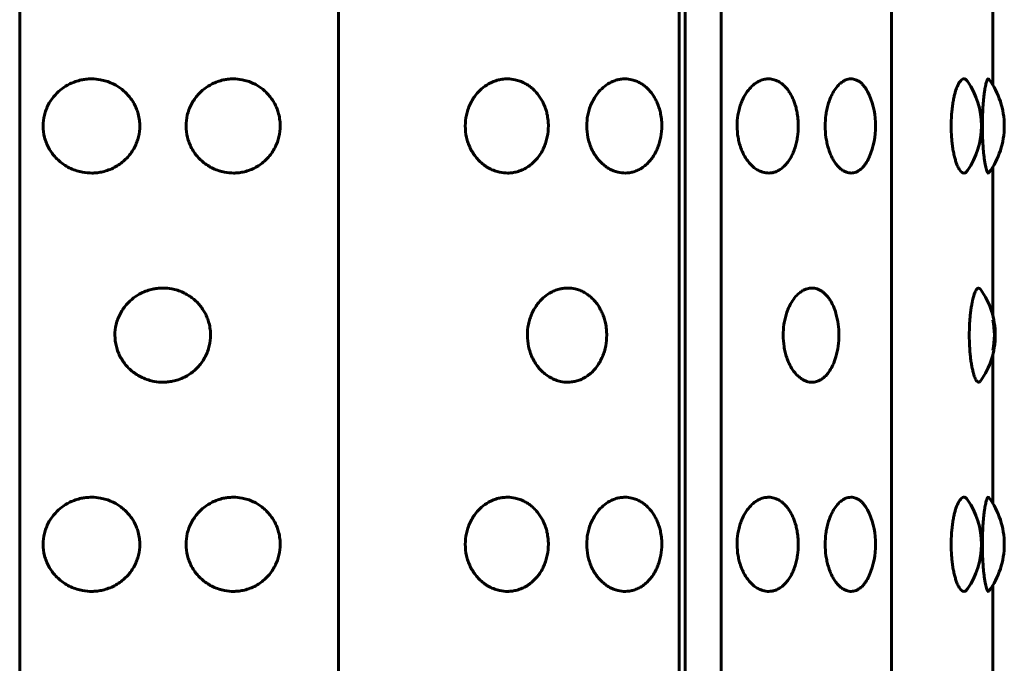
# Model space of a CAD drawing. Units: millimetres. Extents: x -2414 to 2718, y -2272 to 2312.
# Drawn here: x 991 to 1010, y -497 to -485 of the extents above; entities that cross this region are included whole.
import ezdxf

# ---------------------------------------------------------------- set-up
doc = ezdxf.new("R2010")
doc.units = ezdxf.units.MM
doc.linetypes.add('K5LT_BASIC', pattern=[0])

msp = doc.modelspace()

# ---------------------------------------------------------------- linework, layer by layer
at = {"color": 150, "linetype": 'K5LT_BASIC', "lineweight": 60, "true_color": 0x0080ff}
for p, q in [((990.898, -433.964), (990.898, -531.964)), ((996.996, -531.964), (996.996, -433.964)), ((1003.512, -433.964), (1003.512, -531.964)), ((1003.628, -531.964), (1003.628, -433.964)), ((1004.319, -433.964), (1004.319, -531.964)), ((1007.573, -531.964), (1007.573, -433.964)), ((1009.515, -483.334), (1009.515, -486.183)), ((1009.515, -487.745), (1009.515, -490.594)), ((1009.515, -491.334), (1009.515, -494.183)), ((1009.515, -495.745), (1009.515, -498.594))]:
    msp.add_line(p, q, dxfattribs=at)
for centre, start, end in [((1007.797, -486.964), 0, 34.6731), ((1008.234, -486.964), 0, 36.5195), ((1005.772, -486.964), 0, 22.8577), ((1005.772, -486.964), 337.1423, 0), ((1007.797, -486.964), 325.3269, 0), ((1008.234, -486.964), 323.4805, 0), ((1008.061, -490.964), 0, 35.8085), ((1005.07, -490.964), 0, 15.9805), ((1008.044, -490.964), 348.7583, 11.2417), ((1005.07, -490.964), 344.0195, 0), ((1008.061, -490.964), 324.1915, 0), ((1008.234, -494.964), 0, 36.5195), ((1007.797, -494.964), 0, 34.6731), ((1005.772, -494.964), 0, 22.8577), ((1005.772, -494.964), 337.1423, 0), ((1007.797, -494.964), 325.3269, 0), ((1008.234, -494.964), 323.4805, 0)]:
    msp.add_arc(centre, 1.5, start, end, dxfattribs=at)
for points, knots in [([(993.195, -486.964), (993.195, -486.929), (993.19, -486.85), (993.169, -486.74), (993.134, -486.635), (993.092, -486.546), (993.041, -486.462), (992.981, -486.384), (992.911, -486.311), (992.836, -486.249), (992.754, -486.194), (992.661, -486.145), (992.556, -486.105), (992.426, -486.073), (992.293, -486.061), (992.169, -486.068), (992.066, -486.085), (991.963, -486.114), (991.836, -486.166), (991.703, -486.248), (991.592, -486.35), (991.509, -486.452), (991.449, -486.547), (991.402, -486.651), (991.36, -486.789), (991.347, -486.895), (991.347, -486.964)], [0, 0, 0, 0, 0.999677, 2.219276, 3.137899, 4.129941, 4.98307, 5.929472, 6.883362, 7.844735, 8.700713, 9.686808, 10.808963, 11.874784, 13.50003, 14.571727, 15.383667, 16.460572, 17.591289, 19.248947, 20.84246, 21.836827, 22.946931, 24.009901, 25.046099, 27, 27, 27, 27]), ([(995.881, -486.964), (995.881, -486.929), (995.877, -486.85), (995.856, -486.74), (995.822, -486.635), (995.782, -486.546), (995.732, -486.462), (995.674, -486.384), (995.606, -486.311), (995.533, -486.249), (995.454, -486.194), (995.364, -486.145), (995.262, -486.105), (995.134, -486.073), (995.005, -486.061), (994.884, -486.068), (994.784, -486.085), (994.683, -486.114), (994.559, -486.166), (994.429, -486.248), (994.32, -486.35), (994.239, -486.452), (994.18, -486.547), (994.134, -486.651), (994.092, -486.789), (994.08, -486.895), (994.08, -486.964)], [0, 0, 0, 0, 0.999677, 2.219276, 3.137899, 4.129941, 4.98307, 5.929472, 6.883362, 7.844735, 8.700713, 9.686808, 10.808963, 11.874784, 13.50003, 14.571727, 15.383667, 16.460572, 17.591289, 19.248947, 20.84246, 21.836827, 22.946931, 24.009901, 25.046099, 27, 27, 27, 27]), ([(1001.012, -486.964), (1001.012, -486.929), (1001.008, -486.85), (1000.99, -486.74), (1000.96, -486.635), (1000.925, -486.546), (1000.882, -486.462), (1000.832, -486.384), (1000.773, -486.311), (1000.709, -486.249), (1000.639, -486.194), (1000.56, -486.145), (1000.471, -486.105), (1000.359, -486.073), (1000.245, -486.061), (1000.139, -486.068), (1000.049, -486.085), (999.96, -486.114), (999.85, -486.166), (999.734, -486.248), (999.637, -486.35), (999.564, -486.452), (999.512, -486.547), (999.47, -486.651), (999.433, -486.789), (999.422, -486.895), (999.422, -486.964)], [0, 0, 0, 0, 0.999677, 2.219276, 3.137899, 4.129941, 4.98307, 5.929472, 6.883362, 7.844735, 8.700713, 9.686808, 10.808963, 11.874784, 13.50003, 14.571727, 15.383667, 16.460572, 17.591289, 19.248947, 20.84246, 21.836827, 22.946931, 24.009901, 25.046099, 27, 27, 27, 27]), ([(1003.183, -486.964), (1003.183, -486.929), (1003.179, -486.85), (1003.163, -486.74), (1003.136, -486.635), (1003.105, -486.546), (1003.066, -486.462), (1003.022, -486.384), (1002.969, -486.311), (1002.911, -486.249), (1002.849, -486.194), (1002.778, -486.145), (1002.697, -486.105), (1002.597, -486.073), (1002.494, -486.061), (1002.397, -486.068), (1002.316, -486.085), (1002.236, -486.114), (1002.136, -486.166), (1002.031, -486.248), (1001.942, -486.35), (1001.876, -486.452), (1001.828, -486.547), (1001.79, -486.651), (1001.756, -486.789), (1001.746, -486.895), (1001.746, -486.964)], [0, 0, 0, 0, 0.999677, 2.219276, 3.137899, 4.129941, 4.98307, 5.929472, 6.883362, 7.844735, 8.700713, 9.686808, 10.808963, 11.874784, 13.50003, 14.571727, 15.383667, 16.460572, 17.591289, 19.248947, 20.84246, 21.836827, 22.946931, 24.009901, 25.046099, 27, 27, 27, 27]), ([(1005.793, -486.964), (1005.793, -486.929), (1005.79, -486.85), (1005.777, -486.74), (1005.756, -486.635), (1005.731, -486.546), (1005.7, -486.462), (1005.664, -486.384), (1005.621, -486.311), (1005.575, -486.249), (1005.525, -486.194), (1005.468, -486.145), (1005.403, -486.105), (1005.321, -486.073), (1005.238, -486.061), (1005.159, -486.068), (1005.093, -486.085), (1005.027, -486.114), (1004.945, -486.166), (1004.858, -486.248), (1004.785, -486.35), (1004.73, -486.452), (1004.691, -486.547), (1004.659, -486.651), (1004.631, -486.789), (1004.622, -486.895), (1004.622, -486.964)], [0, 0, 0, 0, 0.999677, 2.219276, 3.137899, 4.129941, 4.98307, 5.929472, 6.883362, 7.844735, 8.700713, 9.686808, 10.808963, 11.874784, 13.50003, 14.571727, 15.383667, 16.460572, 17.591289, 19.248947, 20.84246, 21.836827, 22.946931, 24.009901, 25.046099, 27, 27, 27, 27]), ([(1007.155, -486.382), (1007.132, -486.328), (1007.095, -486.259), (1007.04, -486.188), (1006.997, -486.143), (1006.947, -486.105), (1006.882, -486.073), (1006.813, -486.061), (1006.749, -486.068), (1006.695, -486.085), (1006.641, -486.114), (1006.573, -486.166), (1006.502, -486.248), (1006.442, -486.35), (1006.397, -486.452), (1006.364, -486.547), (1006.338, -486.651), (1006.314, -486.789), (1006.307, -486.895), (1006.307, -486.964)], [0, 0, 0, 0, 1.925534, 2.737345, 3.566098, 4.543231, 5.611625, 7.157696, 8.177184, 8.949569, 9.974011, 11.049644, 12.626548, 14.142431, 15.088356, 16.144381, 17.155567, 18.141285, 20, 20, 20, 20]), ([(1009.03, -486.111), (1009.017, -486.091), (1008.991, -486.067), (1008.952, -486.061), (1008.917, -486.079), (1008.886, -486.113), (1008.86, -486.154), (1008.838, -486.199), (1008.818, -486.248), (1008.8, -486.303), (1008.782, -486.369), (1008.763, -486.451), (1008.747, -486.547), (1008.733, -486.651), (1008.721, -486.789), (1008.717, -486.895), (1008.717, -486.964)], [0, 0, 0, 0, 1.887781, 3.354553, 4.818252, 6.11428, 7.081295, 8.014567, 8.863684, 9.662233, 10.57863, 11.618622, 12.778313, 13.885505, 14.964812, 17, 17, 17, 17]), ([(1009.44, -486.071), (1009.434, -486.064), (1009.425, -486.061), (1009.412, -486.076), (1009.402, -486.095), (1009.392, -486.123), (1009.38, -486.17), (1009.367, -486.231), (1009.356, -486.304), (1009.347, -486.37), (1009.338, -486.452), (1009.329, -486.547), (1009.323, -486.651), (1009.316, -486.789), (1009.315, -486.895), (1009.315, -486.964)], [0, 0, 0, 0, 1.897199, 2.846096, 3.795049, 4.744111, 5.6814, 7.475779, 8.302162, 9.259817, 10.348274, 11.563419, 12.72697, 13.861216, 16, 16, 16, 16]), ([(991.347, -486.964), (991.347, -487.038), (991.361, -487.148), (991.407, -487.289), (991.455, -487.39), (991.516, -487.486), (991.589, -487.574), (991.674, -487.653), (991.769, -487.722), (991.875, -487.78), (991.987, -487.823), (992.124, -487.856), (992.249, -487.867), (992.369, -487.861), (992.466, -487.846), (992.575, -487.817), (992.686, -487.772), (992.791, -487.712), (992.884, -487.642), (992.966, -487.562), (993.036, -487.473), (993.095, -487.378), (993.14, -487.276), (993.183, -487.139), (993.195, -487.033), (993.195, -486.964)], [0, 0, 0, 0, 1.997256, 3.00049, 4.01236, 5.034747, 6.07181, 7.120951, 8.182905, 9.258048, 10.40466, 11.436611, 13.080768, 13.812654, 14.72355, 15.752482, 16.898196, 17.979052, 19.041139, 20.080987, 21.099266, 22.115477, 23.126877, 24.120417, 26, 26, 26, 26]), ([(994.08, -486.964), (994.08, -487.038), (994.094, -487.148), (994.139, -487.289), (994.186, -487.39), (994.245, -487.486), (994.317, -487.574), (994.4, -487.653), (994.494, -487.722), (994.598, -487.78), (994.707, -487.823), (994.84, -487.856), (994.962, -487.867), (995.079, -487.861), (995.174, -487.846), (995.28, -487.817), (995.388, -487.772), (995.49, -487.712), (995.58, -487.642), (995.66, -487.562), (995.728, -487.473), (995.784, -487.378), (995.829, -487.276), (995.869, -487.139), (995.881, -487.033), (995.881, -486.964)], [0, 0, 0, 0, 1.997256, 3.00049, 4.01236, 5.034747, 6.07181, 7.120951, 8.182905, 9.258048, 10.40466, 11.436611, 13.080768, 13.812654, 14.72355, 15.752482, 16.898196, 17.979052, 19.041139, 20.080987, 21.099266, 22.115477, 23.126877, 24.120417, 26, 26, 26, 26]), ([(999.422, -486.964), (999.422, -487.038), (999.434, -487.148), (999.474, -487.289), (999.517, -487.39), (999.57, -487.486), (999.634, -487.574), (999.709, -487.653), (999.792, -487.722), (999.884, -487.78), (999.981, -487.823), (1000.1, -487.856), (1000.207, -487.867), (1000.311, -487.861), (1000.394, -487.846), (1000.487, -487.817), (1000.582, -487.772), (1000.671, -487.712), (1000.75, -487.642), (1000.819, -487.562), (1000.879, -487.473), (1000.928, -487.378), (1000.966, -487.276), (1001.001, -487.139), (1001.012, -487.033), (1001.012, -486.964)], [0, 0, 0, 0, 1.997256, 3.00049, 4.01236, 5.034747, 6.07181, 7.120951, 8.182905, 9.258048, 10.40466, 11.436611, 13.080768, 13.812654, 14.72355, 15.752482, 16.898196, 17.979052, 19.041139, 20.080987, 21.099266, 22.115477, 23.126877, 24.120417, 26, 26, 26, 26]), ([(1001.746, -486.964), (1001.746, -487.038), (1001.757, -487.148), (1001.794, -487.289), (1001.832, -487.39), (1001.881, -487.486), (1001.94, -487.574), (1002.007, -487.653), (1002.083, -487.722), (1002.167, -487.78), (1002.255, -487.823), (1002.362, -487.856), (1002.459, -487.867), (1002.553, -487.861), (1002.628, -487.846), (1002.712, -487.817), (1002.797, -487.772), (1002.877, -487.712), (1002.948, -487.642), (1003.01, -487.562), (1003.063, -487.473), (1003.107, -487.378), (1003.142, -487.276), (1003.173, -487.139), (1003.183, -487.033), (1003.183, -486.964)], [0, 0, 0, 0, 1.997256, 3.00049, 4.01236, 5.034747, 6.07181, 7.120951, 8.182905, 9.258048, 10.40466, 11.436611, 13.080768, 13.812654, 14.72355, 15.752482, 16.898196, 17.979052, 19.041139, 20.080987, 21.099266, 22.115477, 23.126877, 24.120417, 26, 26, 26, 26]), ([(1004.622, -486.964), (1004.622, -487.038), (1004.632, -487.148), (1004.663, -487.289), (1004.694, -487.39), (1004.735, -487.486), (1004.783, -487.574), (1004.839, -487.653), (1004.901, -487.722), (1004.97, -487.78), (1005.042, -487.823), (1005.13, -487.856), (1005.21, -487.867), (1005.286, -487.861), (1005.346, -487.846), (1005.415, -487.817), (1005.483, -487.772), (1005.548, -487.712), (1005.605, -487.642), (1005.655, -487.562), (1005.697, -487.473), (1005.733, -487.378), (1005.76, -487.276), (1005.785, -487.139), (1005.793, -487.033), (1005.793, -486.964)], [0, 0, 0, 0, 1.997256, 3.00049, 4.01236, 5.034747, 6.07181, 7.120951, 8.182905, 9.258048, 10.40466, 11.436611, 13.080768, 13.812654, 14.72355, 15.752482, 16.898196, 17.979052, 19.041139, 20.080987, 21.099266, 22.115477, 23.126877, 24.120417, 26, 26, 26, 26]), ([(1006.307, -486.964), (1006.307, -487.038), (1006.315, -487.148), (1006.34, -487.289), (1006.367, -487.39), (1006.4, -487.486), (1006.44, -487.574), (1006.486, -487.653), (1006.538, -487.722), (1006.594, -487.78), (1006.654, -487.823), (1006.725, -487.856), (1006.79, -487.867), (1006.852, -487.861), (1006.901, -487.846), (1006.956, -487.817), (1007.012, -487.772), (1007.06, -487.716), (1007.109, -487.644), (1007.138, -487.586), (1007.154, -487.547)], [0, 0, 0, 0, 2.07227, 3.113184, 4.163058, 5.223844, 6.299858, 7.388403, 8.490242, 9.605766, 10.795443, 11.866152, 13.572061, 14.331436, 15.276543, 16.344121, 17.532866, 18.654317, 19.529868, 21, 21, 21, 21]), ([(1008.717, -486.964), (1008.717, -487.038), (1008.722, -487.148), (1008.735, -487.29), (1008.748, -487.391), (1008.765, -487.487), (1008.786, -487.575), (1008.809, -487.653), (1008.837, -487.729), (1008.879, -487.812), (1008.931, -487.866), (1008.986, -487.866), (1009.016, -487.837), (1009.03, -487.817)], [0, 0, 0, 0, 1.781461, 2.677528, 3.580602, 4.492903, 5.416155, 6.350778, 7.281731, 8.561725, 10.689891, 12.442947, 14, 14, 14, 14]), ([(1009.315, -486.964), (1009.315, -487.038), (1009.317, -487.148), (1009.323, -487.289), (1009.33, -487.39), (1009.339, -487.486), (1009.349, -487.574), (1009.36, -487.653), (1009.372, -487.722), (1009.385, -487.78), (1009.398, -487.822), (1009.413, -487.855), (1009.427, -487.868), (1009.436, -487.862), (1009.44, -487.857)], [0, 0, 0, 0, 2.128417, 3.197533, 4.275852, 5.36538, 6.470547, 7.588586, 8.720278, 9.866026, 11.087911, 12.149153, 13.854118, 15, 15, 15, 15]), ([(994.549, -490.964), (994.549, -490.929), (994.545, -490.85), (994.523, -490.74), (994.488, -490.635), (994.448, -490.546), (994.397, -490.462), (994.338, -490.384), (994.269, -490.311), (994.195, -490.249), (994.113, -490.194), (994.022, -490.145), (993.918, -490.105), (993.789, -490.073), (993.658, -490.061), (993.535, -490.068), (993.433, -490.085), (993.331, -490.114), (993.205, -490.166), (993.074, -490.248), (992.963, -490.35), (992.881, -490.452), (992.822, -490.547), (992.775, -490.651), (992.732, -490.789), (992.719, -490.895), (992.72, -490.964)], [0, 0, 0, 0, 0.999677, 2.219276, 3.137899, 4.129941, 4.98307, 5.929472, 6.883362, 7.844735, 8.700713, 9.686808, 10.808963, 11.874784, 13.50003, 14.571727, 15.383667, 16.460572, 17.591289, 19.248947, 20.84246, 21.836827, 22.946931, 24.009901, 25.046099, 27, 27, 27, 27]), ([(1002.128, -490.964), (1002.128, -490.929), (1002.124, -490.85), (1002.107, -490.74), (1002.079, -490.635), (1002.045, -490.546), (1002.004, -490.462), (1001.957, -490.384), (1001.9, -490.311), (1001.84, -490.249), (1001.773, -490.194), (1001.698, -490.145), (1001.613, -490.105), (1001.507, -490.073), (1001.398, -490.061), (1001.296, -490.068), (1001.211, -490.085), (1001.126, -490.114), (1001.021, -490.166), (1000.91, -490.248), (1000.816, -490.35), (1000.747, -490.452), (1000.697, -490.547), (1000.657, -490.651), (1000.621, -490.789), (1000.61, -490.895), (1000.61, -490.964)], [0, 0, 0, 0, 0.999677, 2.219276, 3.137899, 4.129941, 4.98307, 5.929472, 6.883362, 7.844735, 8.700713, 9.686808, 10.808963, 11.874784, 13.50003, 14.571727, 15.383667, 16.460572, 17.591289, 19.248947, 20.84246, 21.836827, 22.946931, 24.009901, 25.046099, 27, 27, 27, 27]), ([(1006.512, -490.551), (1006.499, -490.503), (1006.466, -490.411), (1006.412, -490.307), (1006.359, -490.231), (1006.31, -490.177), (1006.259, -490.134), (1006.207, -490.101), (1006.139, -490.072), (1006.066, -490.061), (1005.994, -490.068), (1005.934, -490.085), (1005.874, -490.114), (1005.799, -490.166), (1005.72, -490.248), (1005.653, -490.35), (1005.603, -490.452), (1005.567, -490.547), (1005.538, -490.651), (1005.512, -490.789), (1005.504, -490.895), (1005.504, -490.964)], [0, 0, 0, 0, 1.485222, 2.939174, 3.873024, 4.811157, 5.753552, 6.594061, 7.50207, 9.064834, 10.091694, 10.869665, 11.901514, 12.984925, 14.573231, 16.100075, 17.052841, 18.116501, 19.134999, 20.127845, 22, 22, 22, 22]), ([(1009.277, -490.086), (1009.267, -490.072), (1009.248, -490.059), (1009.224, -490.069), (1009.206, -490.087), (1009.188, -490.115), (1009.169, -490.156), (1009.148, -490.216), (1009.13, -490.287), (1009.113, -490.37), (1009.099, -490.452), (1009.086, -490.547), (1009.076, -490.651), (1009.067, -490.789), (1009.064, -490.895), (1009.064, -490.964)], [0, 0, 0, 0, 2.019916, 3.264447, 4.063175, 5.12575, 6.180031, 7.225899, 8.717481, 9.62347, 10.653201, 11.802786, 12.903559, 13.976609, 16, 16, 16, 16]), ([(992.72, -490.964), (992.719, -491.038), (992.734, -491.148), (992.779, -491.289), (992.827, -491.39), (992.887, -491.486), (992.96, -491.574), (993.044, -491.653), (993.139, -491.722), (993.244, -491.78), (993.355, -491.823), (993.49, -491.856), (993.614, -491.867), (993.733, -491.861), (993.829, -491.846), (993.937, -491.817), (994.047, -491.772), (994.15, -491.712), (994.242, -491.642), (994.323, -491.562), (994.393, -491.473), (994.45, -491.378), (994.495, -491.276), (994.537, -491.139), (994.549, -491.033), (994.549, -490.964)], [0, 0, 0, 0, 1.997256, 3.00049, 4.01236, 5.034747, 6.07181, 7.120951, 8.182905, 9.258048, 10.40466, 11.436611, 13.080768, 13.812654, 14.72355, 15.752482, 16.898196, 17.979052, 19.041139, 20.080987, 21.099266, 22.115477, 23.126877, 24.120417, 26, 26, 26, 26]), ([(1000.61, -490.964), (1000.61, -491.038), (1000.622, -491.148), (1000.661, -491.289), (1000.701, -491.39), (1000.753, -491.486), (1000.814, -491.574), (1000.885, -491.653), (1000.965, -491.722), (1001.053, -491.78), (1001.146, -491.823), (1001.259, -491.856), (1001.362, -491.867), (1001.461, -491.861), (1001.54, -491.846), (1001.629, -491.817), (1001.719, -491.772), (1001.803, -491.712), (1001.879, -491.642), (1001.945, -491.562), (1002.001, -491.473), (1002.048, -491.378), (1002.084, -491.276), (1002.118, -491.139), (1002.128, -491.033), (1002.128, -490.964)], [0, 0, 0, 0, 1.997256, 3.00049, 4.01236, 5.034747, 6.07181, 7.120951, 8.182905, 9.258048, 10.40466, 11.436611, 13.080768, 13.812654, 14.72355, 15.752482, 16.898196, 17.979052, 19.041139, 20.080987, 21.099266, 22.115477, 23.126877, 24.120417, 26, 26, 26, 26]), ([(1005.504, -490.964), (1005.504, -491.038), (1005.513, -491.148), (1005.541, -491.29), (1005.57, -491.391), (1005.607, -491.487), (1005.652, -491.575), (1005.703, -491.654), (1005.76, -491.723), (1005.822, -491.779), (1005.894, -491.827), (1005.987, -491.863), (1006.086, -491.868), (1006.169, -491.845), (1006.232, -491.813), (1006.289, -491.772), (1006.346, -491.714), (1006.403, -491.636), (1006.462, -491.528), (1006.496, -491.433), (1006.513, -491.377)], [0, 0, 0, 0, 1.89941, 2.854806, 3.817671, 4.790376, 5.774755, 6.771259, 7.786234, 8.812346, 9.828509, 11.190042, 13.031065, 14.224954, 15.015969, 16.032233, 17.05868, 18.053162, 19.364741, 21, 21, 21, 21]), ([(1009.064, -490.964), (1009.064, -491.038), (1009.067, -491.148), (1009.077, -491.29), (1009.087, -491.391), (1009.1, -491.487), (1009.116, -491.575), (1009.133, -491.653), (1009.151, -491.719), (1009.176, -491.791), (1009.207, -491.849), (1009.238, -491.868), (1009.261, -491.86), (1009.272, -491.849), (1009.277, -491.842)], [0, 0, 0, 0, 2.016237, 3.030396, 4.052484, 5.085016, 6.129942, 7.187737, 8.241383, 9.211675, 11.238884, 13.123896, 13.99075, 15, 15, 15, 15]), ([(993.195, -494.964), (993.195, -494.929), (993.19, -494.85), (993.169, -494.74), (993.134, -494.635), (993.092, -494.546), (993.041, -494.462), (992.981, -494.384), (992.911, -494.311), (992.836, -494.249), (992.754, -494.194), (992.661, -494.145), (992.556, -494.105), (992.426, -494.073), (992.293, -494.061), (992.169, -494.068), (992.066, -494.085), (991.963, -494.114), (991.836, -494.166), (991.703, -494.248), (991.592, -494.35), (991.509, -494.452), (991.449, -494.547), (991.402, -494.651), (991.36, -494.789), (991.347, -494.895), (991.347, -494.964)], [0, 0, 0, 0, 0.999677, 2.219276, 3.137899, 4.129941, 4.98307, 5.929472, 6.883362, 7.844735, 8.700713, 9.686808, 10.808963, 11.874784, 13.50003, 14.571727, 15.383667, 16.460572, 17.591289, 19.248947, 20.84246, 21.836827, 22.946931, 24.009901, 25.046099, 27, 27, 27, 27]), ([(995.881, -494.964), (995.881, -494.929), (995.877, -494.85), (995.856, -494.74), (995.822, -494.635), (995.782, -494.546), (995.732, -494.462), (995.674, -494.384), (995.606, -494.311), (995.533, -494.249), (995.454, -494.194), (995.364, -494.145), (995.262, -494.105), (995.134, -494.073), (995.005, -494.061), (994.884, -494.068), (994.784, -494.085), (994.683, -494.114), (994.559, -494.166), (994.429, -494.248), (994.32, -494.35), (994.239, -494.452), (994.18, -494.547), (994.134, -494.651), (994.092, -494.789), (994.08, -494.895), (994.08, -494.964)], [0, 0, 0, 0, 0.999677, 2.219276, 3.137899, 4.129941, 4.98307, 5.929472, 6.883362, 7.844735, 8.700713, 9.686808, 10.808963, 11.874784, 13.50003, 14.571727, 15.383667, 16.460572, 17.591289, 19.248947, 20.84246, 21.836827, 22.946931, 24.009901, 25.046099, 27, 27, 27, 27]), ([(1001.012, -494.964), (1001.012, -494.929), (1001.008, -494.85), (1000.99, -494.74), (1000.96, -494.635), (1000.925, -494.546), (1000.882, -494.462), (1000.832, -494.384), (1000.773, -494.311), (1000.709, -494.249), (1000.639, -494.194), (1000.56, -494.145), (1000.471, -494.105), (1000.359, -494.073), (1000.245, -494.061), (1000.139, -494.068), (1000.049, -494.085), (999.96, -494.114), (999.85, -494.166), (999.734, -494.248), (999.637, -494.35), (999.564, -494.452), (999.512, -494.547), (999.47, -494.651), (999.433, -494.789), (999.422, -494.895), (999.422, -494.964)], [0, 0, 0, 0, 0.999677, 2.219276, 3.137899, 4.129941, 4.98307, 5.929472, 6.883362, 7.844735, 8.700713, 9.686808, 10.808963, 11.874784, 13.50003, 14.571727, 15.383667, 16.460572, 17.591289, 19.248947, 20.84246, 21.836827, 22.946931, 24.009901, 25.046099, 27, 27, 27, 27]), ([(1003.183, -494.964), (1003.183, -494.929), (1003.179, -494.85), (1003.163, -494.74), (1003.136, -494.635), (1003.105, -494.546), (1003.066, -494.462), (1003.022, -494.384), (1002.969, -494.311), (1002.911, -494.249), (1002.849, -494.194), (1002.778, -494.145), (1002.697, -494.105), (1002.597, -494.073), (1002.494, -494.061), (1002.397, -494.068), (1002.316, -494.085), (1002.236, -494.114), (1002.136, -494.166), (1002.031, -494.248), (1001.942, -494.35), (1001.876, -494.452), (1001.828, -494.547), (1001.79, -494.651), (1001.756, -494.789), (1001.746, -494.895), (1001.746, -494.964)], [0, 0, 0, 0, 0.999677, 2.219276, 3.137899, 4.129941, 4.98307, 5.929472, 6.883362, 7.844735, 8.700713, 9.686808, 10.808963, 11.874784, 13.50003, 14.571727, 15.383667, 16.460572, 17.591289, 19.248947, 20.84246, 21.836827, 22.946931, 24.009901, 25.046099, 27, 27, 27, 27]), ([(1005.793, -494.964), (1005.793, -494.929), (1005.79, -494.85), (1005.777, -494.74), (1005.756, -494.635), (1005.731, -494.546), (1005.7, -494.462), (1005.664, -494.384), (1005.621, -494.311), (1005.575, -494.249), (1005.525, -494.194), (1005.468, -494.145), (1005.403, -494.105), (1005.321, -494.073), (1005.238, -494.061), (1005.159, -494.068), (1005.093, -494.085), (1005.027, -494.114), (1004.945, -494.166), (1004.858, -494.248), (1004.785, -494.35), (1004.73, -494.452), (1004.691, -494.547), (1004.659, -494.651), (1004.631, -494.789), (1004.622, -494.895), (1004.622, -494.964)], [0, 0, 0, 0, 0.999677, 2.219276, 3.137899, 4.129941, 4.98307, 5.929472, 6.883362, 7.844735, 8.700713, 9.686808, 10.808963, 11.874784, 13.50003, 14.571727, 15.383667, 16.460572, 17.591289, 19.248947, 20.84246, 21.836827, 22.946931, 24.009901, 25.046099, 27, 27, 27, 27]), ([(1007.155, -494.382), (1007.132, -494.328), (1007.095, -494.259), (1007.04, -494.188), (1006.997, -494.143), (1006.947, -494.105), (1006.882, -494.073), (1006.813, -494.061), (1006.749, -494.068), (1006.695, -494.085), (1006.641, -494.114), (1006.573, -494.166), (1006.502, -494.248), (1006.442, -494.35), (1006.397, -494.452), (1006.364, -494.547), (1006.338, -494.651), (1006.314, -494.789), (1006.307, -494.895), (1006.307, -494.964)], [0, 0, 0, 0, 1.925534, 2.737345, 3.566098, 4.543231, 5.611625, 7.157696, 8.177184, 8.949569, 9.974011, 11.049644, 12.626548, 14.142431, 15.088356, 16.144381, 17.155567, 18.141285, 20, 20, 20, 20]), ([(1009.03, -494.111), (1009.017, -494.091), (1008.991, -494.067), (1008.952, -494.061), (1008.917, -494.079), (1008.886, -494.113), (1008.86, -494.154), (1008.838, -494.199), (1008.818, -494.248), (1008.8, -494.303), (1008.782, -494.369), (1008.763, -494.451), (1008.747, -494.547), (1008.733, -494.651), (1008.721, -494.789), (1008.717, -494.895), (1008.717, -494.964)], [0, 0, 0, 0, 1.887781, 3.354553, 4.818252, 6.11428, 7.081295, 8.014567, 8.863684, 9.662233, 10.57863, 11.618622, 12.778313, 13.885505, 14.964812, 17, 17, 17, 17]), ([(1009.44, -494.071), (1009.434, -494.064), (1009.425, -494.061), (1009.412, -494.076), (1009.402, -494.095), (1009.392, -494.123), (1009.38, -494.17), (1009.367, -494.231), (1009.356, -494.304), (1009.347, -494.37), (1009.338, -494.452), (1009.329, -494.547), (1009.323, -494.651), (1009.316, -494.789), (1009.315, -494.895), (1009.315, -494.964)], [0, 0, 0, 0, 1.897199, 2.846096, 3.795049, 4.744111, 5.6814, 7.475779, 8.302162, 9.259817, 10.348274, 11.563419, 12.72697, 13.861216, 16, 16, 16, 16]), ([(991.347, -494.964), (991.347, -495.038), (991.361, -495.148), (991.407, -495.289), (991.455, -495.39), (991.516, -495.486), (991.589, -495.574), (991.674, -495.653), (991.769, -495.722), (991.875, -495.78), (991.987, -495.823), (992.124, -495.856), (992.249, -495.867), (992.369, -495.861), (992.466, -495.846), (992.575, -495.817), (992.686, -495.772), (992.791, -495.712), (992.884, -495.642), (992.966, -495.562), (993.036, -495.473), (993.095, -495.378), (993.14, -495.276), (993.183, -495.139), (993.195, -495.033), (993.195, -494.964)], [0, 0, 0, 0, 1.997256, 3.00049, 4.01236, 5.034747, 6.07181, 7.120951, 8.182905, 9.258048, 10.40466, 11.436611, 13.080768, 13.812654, 14.72355, 15.752482, 16.898196, 17.979052, 19.041139, 20.080987, 21.099266, 22.115477, 23.126877, 24.120417, 26, 26, 26, 26]), ([(994.08, -494.964), (994.08, -495.038), (994.094, -495.148), (994.139, -495.289), (994.186, -495.39), (994.245, -495.486), (994.317, -495.574), (994.4, -495.653), (994.494, -495.722), (994.598, -495.78), (994.707, -495.823), (994.84, -495.856), (994.962, -495.867), (995.079, -495.861), (995.174, -495.846), (995.28, -495.817), (995.388, -495.772), (995.49, -495.712), (995.58, -495.642), (995.66, -495.562), (995.728, -495.473), (995.784, -495.378), (995.829, -495.276), (995.869, -495.139), (995.881, -495.033), (995.881, -494.964)], [0, 0, 0, 0, 1.997256, 3.00049, 4.01236, 5.034747, 6.07181, 7.120951, 8.182905, 9.258048, 10.40466, 11.436611, 13.080768, 13.812654, 14.72355, 15.752482, 16.898196, 17.979052, 19.041139, 20.080987, 21.099266, 22.115477, 23.126877, 24.120417, 26, 26, 26, 26]), ([(999.422, -494.964), (999.422, -495.038), (999.434, -495.148), (999.474, -495.289), (999.517, -495.39), (999.57, -495.486), (999.634, -495.574), (999.709, -495.653), (999.792, -495.722), (999.884, -495.78), (999.981, -495.823), (1000.1, -495.856), (1000.207, -495.867), (1000.311, -495.861), (1000.394, -495.846), (1000.487, -495.817), (1000.582, -495.772), (1000.671, -495.712), (1000.75, -495.642), (1000.819, -495.562), (1000.879, -495.473), (1000.928, -495.378), (1000.966, -495.276), (1001.001, -495.139), (1001.012, -495.033), (1001.012, -494.964)], [0, 0, 0, 0, 1.997256, 3.00049, 4.01236, 5.034747, 6.07181, 7.120951, 8.182905, 9.258048, 10.40466, 11.436611, 13.080768, 13.812654, 14.72355, 15.752482, 16.898196, 17.979052, 19.041139, 20.080987, 21.099266, 22.115477, 23.126877, 24.120417, 26, 26, 26, 26]), ([(1001.746, -494.964), (1001.746, -495.038), (1001.757, -495.148), (1001.794, -495.289), (1001.832, -495.39), (1001.881, -495.486), (1001.94, -495.574), (1002.007, -495.653), (1002.083, -495.722), (1002.167, -495.78), (1002.255, -495.823), (1002.362, -495.856), (1002.459, -495.867), (1002.553, -495.861), (1002.628, -495.846), (1002.712, -495.817), (1002.797, -495.772), (1002.877, -495.712), (1002.948, -495.642), (1003.01, -495.562), (1003.063, -495.473), (1003.107, -495.378), (1003.142, -495.276), (1003.173, -495.139), (1003.183, -495.033), (1003.183, -494.964)], [0, 0, 0, 0, 1.997256, 3.00049, 4.01236, 5.034747, 6.07181, 7.120951, 8.182905, 9.258048, 10.40466, 11.436611, 13.080768, 13.812654, 14.72355, 15.752482, 16.898196, 17.979052, 19.041139, 20.080987, 21.099266, 22.115477, 23.126877, 24.120417, 26, 26, 26, 26]), ([(1004.622, -494.964), (1004.622, -495.038), (1004.632, -495.148), (1004.663, -495.289), (1004.694, -495.39), (1004.735, -495.486), (1004.783, -495.574), (1004.839, -495.653), (1004.901, -495.722), (1004.97, -495.78), (1005.042, -495.823), (1005.13, -495.856), (1005.21, -495.867), (1005.286, -495.861), (1005.346, -495.846), (1005.415, -495.817), (1005.483, -495.772), (1005.548, -495.712), (1005.605, -495.642), (1005.655, -495.562), (1005.697, -495.473), (1005.733, -495.378), (1005.76, -495.276), (1005.785, -495.139), (1005.793, -495.033), (1005.793, -494.964)], [0, 0, 0, 0, 1.997256, 3.00049, 4.01236, 5.034747, 6.07181, 7.120951, 8.182905, 9.258048, 10.40466, 11.436611, 13.080768, 13.812654, 14.72355, 15.752482, 16.898196, 17.979052, 19.041139, 20.080987, 21.099266, 22.115477, 23.126877, 24.120417, 26, 26, 26, 26]), ([(1006.307, -494.964), (1006.307, -495.038), (1006.315, -495.148), (1006.34, -495.289), (1006.367, -495.39), (1006.4, -495.486), (1006.44, -495.574), (1006.486, -495.653), (1006.538, -495.722), (1006.594, -495.78), (1006.654, -495.823), (1006.725, -495.856), (1006.79, -495.867), (1006.852, -495.861), (1006.901, -495.846), (1006.956, -495.817), (1007.012, -495.772), (1007.06, -495.716), (1007.109, -495.644), (1007.138, -495.586), (1007.154, -495.547)], [0, 0, 0, 0, 2.07227, 3.113184, 4.163058, 5.223844, 6.299858, 7.388403, 8.490242, 9.605766, 10.795443, 11.866152, 13.572061, 14.331436, 15.276543, 16.344121, 17.532866, 18.654317, 19.529868, 21, 21, 21, 21]), ([(1008.717, -494.964), (1008.717, -495.038), (1008.722, -495.148), (1008.735, -495.29), (1008.748, -495.391), (1008.765, -495.487), (1008.786, -495.575), (1008.809, -495.653), (1008.837, -495.729), (1008.879, -495.812), (1008.931, -495.866), (1008.986, -495.866), (1009.016, -495.837), (1009.03, -495.817)], [0, 0, 0, 0, 1.781461, 2.677528, 3.580602, 4.492903, 5.416155, 6.350778, 7.281731, 8.561725, 10.689891, 12.442947, 14, 14, 14, 14]), ([(1009.315, -494.964), (1009.315, -495.038), (1009.317, -495.148), (1009.323, -495.289), (1009.33, -495.39), (1009.339, -495.486), (1009.349, -495.574), (1009.36, -495.653), (1009.372, -495.722), (1009.385, -495.78), (1009.398, -495.822), (1009.413, -495.855), (1009.427, -495.868), (1009.436, -495.862), (1009.44, -495.857)], [0, 0, 0, 0, 2.128417, 3.197533, 4.275852, 5.36538, 6.470547, 7.588586, 8.720278, 9.866026, 11.087911, 12.149153, 13.854118, 15, 15, 15, 15])]:
    msp.add_open_spline(points, degree=3, knots=knots, dxfattribs=at)

doc.saveas('drawing.dxf')
